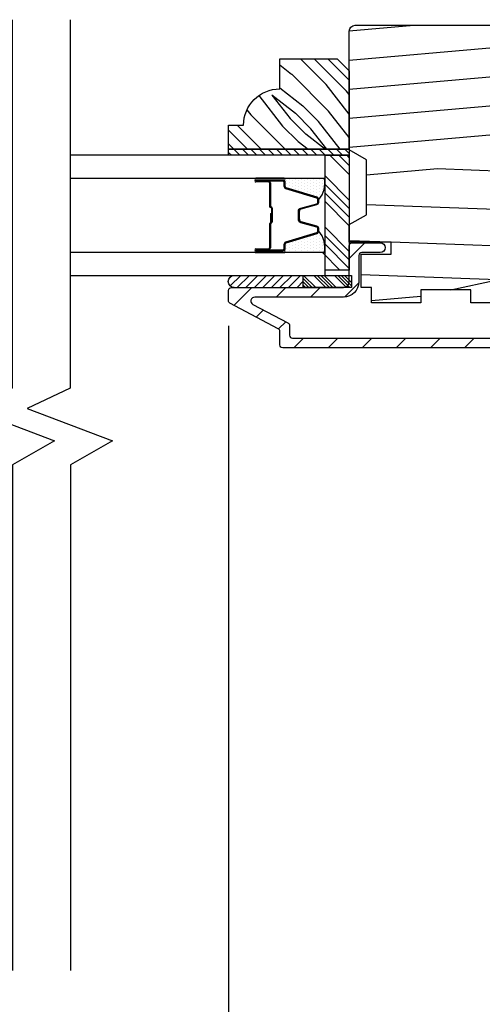
# Model space of a CAD drawing. Extents: x 0 to 108, y 0 to 114.
# Drawn here: x 96 to 98, y 82 to 87 of the extents above; entities that cross this region are included whole.
import ezdxf

# ---------------------------------------------------------------- set-up
doc = ezdxf.new("R2010")
doc.units = 0
doc.header["$LTSCALE"] = 6
doc.header["$MEASUREMENT"] = 0
doc.layers.get('0').update_dxf_attribs({"linetype": 'CONTINUOUS'})
doc.layers.get('Defpoints').update_dxf_attribs({"linetype": 'CONTINUOUS', "lineweight": 5})
doc.layers.add('A-ANNO-DIMS', color=3, linetype='CONTINUOUS')
doc.layers.add('A-DETL-CUT', color=6, linetype='CONTINUOUS')
doc.styles.add('SIMPLEX', font='SIMPLEX.shx', dxfattribs={"width": 0.75})
doc.dimstyles.new('Andersen Section', dxfattribs={"dimscale": 2.5, "dimtxt": 0.09375, "dimasz": 0.046875, "dimexe": 0.03125, "dimexo": 0.0625, "dimgap": 0.03125, "dimtad": 1, "dimdec": 5, "dimzin": 3, "dimdsep": 46, "dimlunit": 4, "dimtxsty": 'SIMPLEX', "dimblk": 'DOT', "dimcen": 0, "dimclrd": 256, "dimclre": 256, "dimadec": 0, "dimazin": 0, "dimtfac": 1, "dimtdec": 5, "dimtmove": 0, "dimatfit": 0, "dimldrblk": 'DOT', "dimfxl": 0, "dimfrac": 2, "dimtolj": 1, "dimtzin": 4, "dimlwd": -1, "dimlwe": -1, "dimarcsym": 0})

# ---------------------------------------------------------------- blocks, each defined once
blk = doc.blocks.new('*X26')
at = {"color": 0}
for p, q in [((8.1172, 4.5469), (8.1172, 4.5469)), ((8.125, 4.5625), (8.125, 4.5625)), ((8.1328, 4.5469), (8.1328, 4.5469)), ((8.1406, 4.5625), (8.1406, 4.5625)), ((8.1484, 4.5469), (8.1484, 4.5469)), ((8.1172, 4.5156), (8.1172, 4.5156)), ((8.125, 4.5312), (8.125, 4.5312)), ((8.125, 4.5), (8.125, 4.5)), ((8.1328, 4.5156), (8.1328, 4.5156)), ((8.1406, 4.5312), (8.1406, 4.5312)), ((8.1406, 4.5), (8.1406, 4.5)), ((8.1484, 4.5156), (8.1484, 4.5156)), ((8.1562, 4.5312), (8.1562, 4.5312)), ((8.1562, 4.5), (8.1562, 4.5)), ((8.1641, 4.5156), (8.1641, 4.5156)), ((8.1719, 4.5), (8.1719, 4.5)), ((8.1172, 4.4844), (8.1172, 4.4844)), ((8.1172, 4.4531), (8.1172, 4.4531)), ((8.125, 4.4688), (8.125, 4.4688)), ((8.125, 4.4375), (8.125, 4.4375)), ((8.1328, 4.4844), (8.1328, 4.4844)), ((8.1328, 4.4531), (8.1328, 4.4531)), ((8.1406, 4.4688), (8.1406, 4.4688)), ((8.1406, 4.4375), (8.1406, 4.4375)), ((8.1484, 4.4844), (8.1484, 4.4844)), ((8.1484, 4.4531), (8.1484, 4.4531)), ((8.1562, 4.4688), (8.1562, 4.4688)), ((8.1562, 4.4375), (8.1562, 4.4375)), ((8.1641, 4.4844), (8.1641, 4.4844)), ((8.1641, 4.4531), (8.1641, 4.4531)), ((8.1719, 4.4688), (8.1719, 4.4688)), ((8.1719, 4.4375), (8.1719, 4.4375)), ((8.1797, 4.4844), (8.1797, 4.4844)), ((8.1797, 4.4531), (8.1797, 4.4531)), ((8.1875, 4.4375), (8.1875, 4.4375)), ((8.1172, 4.4219), (8.1172, 4.4219)), ((8.1172, 4.3906), (8.1172, 4.3906)), ((8.125, 4.4062), (8.125, 4.4062)), ((8.1328, 4.4219), (8.1328, 4.4219)), ((8.1328, 4.3906), (8.1328, 4.3906)), ((8.1406, 4.4062), (8.1406, 4.4062)), ((8.1484, 4.4219), (8.1484, 4.4219)), ((8.1484, 4.3906), (8.1484, 4.3906)), ((8.1562, 4.4062), (8.1562, 4.4062)), ((8.1641, 4.4219), (8.1641, 4.4219)), ((8.1641, 4.3906), (8.1641, 4.3906)), ((8.1719, 4.4062), (8.1719, 4.4062)), ((8.1797, 4.4219), (8.1797, 4.4219)), ((8.1797, 4.3906), (8.1797, 4.3906)), ((8.1875, 4.4062), (8.1875, 4.4062)), ((8.1953, 4.4219), (8.1953, 4.4219)), ((8.1953, 4.3906), (8.1953, 4.3906)), ((8.2031, 4.4062), (8.2031, 4.4062)), ((8.125, 4.375), (8.125, 4.375)), ((8.1406, 4.375), (8.1406, 4.375)), ((8.1562, 4.375), (8.1562, 4.375)), ((8.1719, 4.375), (8.1719, 4.375))]:
    blk.add_line(p, q, dxfattribs=at)
blk = doc.blocks.new('*X27')
at = {"color": 0}
for p, q in [((93.3341, 54.8322), (93.3457, 54.8437)), ((93.3341, 54.8145), (93.3634, 54.8437)), ((93.3341, 54.7968), (93.381, 54.8437)), ((93.3341, 54.7791), (93.3966, 54.8416)), ((93.3341, 54.7261), (93.3966, 54.7886)), ((93.3341, 54.7084), (93.3966, 54.7709)), ((93.3341, 54.6907), (93.3966, 54.7532)), ((93.3341, 54.6731), (93.3966, 54.7356)), ((93.3341, 54.62), (93.3966, 54.6825)), ((93.3341, 54.6023), (93.3966, 54.6648)), ((93.3432, 54.5937), (93.3966, 54.6472)), ((93.3608, 54.5937), (93.3966, 54.6295))]:
    blk.add_line(p, q, dxfattribs=at)
blk = doc.blocks.new('TAPE')
for p, q in [((7.2509, 17.03), (7.2509, 17.0925)), ((7.6075, 17.0925), (7.2509, 17.0925)), ((7.6075, 17.03), (7.2509, 17.03))]:
    blk.add_line(p, q)
at = {"color": 0}
for p, q in [((7.2645, 17.0925), (7.327, 17.03)), ((7.3087, 17.0925), (7.3712, 17.03)), ((7.3529, 17.0925), (7.4154, 17.03)), ((7.3971, 17.0925), (7.4596, 17.03)), ((7.4413, 17.0925), (7.5038, 17.03)), ((7.4855, 17.0925), (7.548, 17.03)), ((7.5297, 17.0925), (7.5922, 17.03)), ((7.5739, 17.0925), (7.6284, 17.038)), ((7.6213, 17.0893), (7.6356, 17.075)), ((7.2509, 17.062), (7.2828, 17.03))]:
    blk.add_line(p, q, dxfattribs=at)
blk.add_arc((7.6075, 17.0613), 0.0312, 270, 90)
blk = doc.blocks.new('*X25')
at = {"color": 0}
for p, q in [((10.136, 9.1195), (10.151, 9.1345)), ((10.136, 9.0753), (10.167, 9.1063)), ((10.136, 9.0311), (10.167, 9.0621)), ((10.136, 8.9869), (10.167, 9.0179)), ((10.136, 8.9427), (10.167, 8.9737)), ((10.136, 8.8985), (10.167, 8.9295)), ((10.136, 8.8543), (10.167, 8.8853)), ((10.136, 8.8101), (10.167, 8.8411)), ((10.136, 8.766), (10.167, 8.797)), ((10.136, 8.7218), (10.167, 8.7528)), ((10.136, 8.6776), (10.167, 8.7086)), ((10.136, 8.6334), (10.167, 8.6644)), ((10.136, 8.5892), (10.167, 8.6202)), ((10.136, 8.545), (10.167, 8.576)), ((10.1447, 8.5095), (10.167, 8.5318))]:
    blk.add_line(p, q, dxfattribs=at)
blk = doc.blocks.new('_DOT')
at = {"color": 0, "linetype": 'ByBlock'}
blk.add_line((-0.5, 0), (-1, 0), dxfattribs=at)
at = {"color": 0, "linetype": 'ByBlock', "const_width": 0.5}
blk.add_lwpolyline([(-0.25, 0, 1), (0.25, 0, 1)], format="xyb", close=True, dxfattribs=at)
blk = doc.blocks.new('*D480')
at = {"layer": 'A-ANNO-DIMS', "transparency": 16777216}
for p, q in [((96.8257, 85.8983), (96.8257, 80.2307)), ((94.8882, 85.8716), (94.8882, 80.2307)), ((95.0054, 80.3088), (96.7085, 80.3088))]:
    blk.add_line(p, q, dxfattribs=at)
at = {"layer": 'Defpoints', "color": 0, "transparency": 16777216}
for p in [(96.8257, 86.0546), (94.8882, 86.0279), (96.8257, 80.3088)]:
    blk.add_point(p, dxfattribs=at)
at = {"layer": 'A-ANNO-DIMS', "transparency": 16777216, "xscale": 0.1171875, "yscale": 0.1171875, "zscale": 0.1171875, "rotation": 180}
blk.add_blockref('_DOT', (94.8882, 80.3088), dxfattribs=at)
at = {"layer": 'A-ANNO-DIMS', "transparency": 16777216, "xscale": 0.1171875, "yscale": 0.1171875, "zscale": 0.1171875}
blk.add_blockref('_DOT', (96.8257, 80.3088), dxfattribs=at)
at = {"layer": 'A-ANNO-DIMS', "color": 0, "transparency": 16777216, "insert": (95.8569, 80.5041), "char_height": 0.23438, "attachment_point": 5, "style": 'SIMPLEX'}
blk.add_mtext('\\A1;DLO', dxfattribs=at)
blk = doc.blocks.new('*D481')
at = {"layer": 'A-ANNO-DIMS', "transparency": 16777216}
for p, q in [((91.3569, 82.2831), (91.3569, 79.5965)), ((100.3569, 82.2831), (100.3569, 79.5965)), ((91.4741, 79.6746), (100.2397, 79.6746))]:
    blk.add_line(p, q, dxfattribs=at)
at = {"layer": 'Defpoints', "color": 0, "transparency": 16777216}
for p in [(91.3569, 82.4393), (100.3569, 82.4393), (100.3569, 79.6746)]:
    blk.add_point(p, dxfattribs=at)
at = {"layer": 'A-ANNO-DIMS', "transparency": 16777216, "xscale": 0.1171875, "yscale": 0.1171875, "zscale": 0.1171875, "rotation": 180}
blk.add_blockref('_DOT', (91.3569, 79.6746), dxfattribs=at)
at = {"layer": 'A-ANNO-DIMS', "transparency": 16777216, "xscale": 0.1171875, "yscale": 0.1171875, "zscale": 0.1171875}
blk.add_blockref('_DOT', (100.3569, 79.6746), dxfattribs=at)
at = {"layer": 'A-ANNO-DIMS', "color": 0, "transparency": 16777216, "insert": (95.8569, 79.8699), "char_height": 0.234375, "attachment_point": 5, "style": 'SIMPLEX'}
blk.add_mtext('\\A1;FRAME WIDTH', dxfattribs=at)
blk = doc.blocks.new('*D482')
at = {"layer": 'A-ANNO-DIMS', "transparency": 16777216}
for p, q in [((96.8257, 85.8716), (96.8257, 80.2307)), ((100.3569, 82.2831), (100.3569, 80.2307)), ((96.9429, 80.3088), (100.2397, 80.3088))]:
    blk.add_line(p, q, dxfattribs=at)
at = {"layer": 'Defpoints', "color": 0, "transparency": 16777216}
for p in [(96.8257, 86.0279), (100.3569, 82.4393), (100.3569, 80.3088)]:
    blk.add_point(p, dxfattribs=at)
at = {"layer": 'A-ANNO-DIMS', "transparency": 16777216, "xscale": 0.1171875, "yscale": 0.1171875, "zscale": 0.1171875, "rotation": 180}
blk.add_blockref('_DOT', (96.8257, 80.3088), dxfattribs=at)
at = {"layer": 'A-ANNO-DIMS', "transparency": 16777216, "xscale": 0.1171875, "yscale": 0.1171875, "zscale": 0.1171875}
blk.add_blockref('_DOT', (100.3569, 80.3088), dxfattribs=at)
at = {"layer": 'A-ANNO-DIMS', "color": 0, "transparency": 16777216, "insert": (98.4451, 80.5655), "char_height": 0.234375, "attachment_point": 5, "style": 'SIMPLEX'}
blk.add_mtext('\\A1;3 17/32"', dxfattribs=at)

msp = doc.modelspace()

# ---------------------------------------------------------------- hatches: boundary and pattern name
at = {"layer": 'A-DETL-CUT'}
h = msp.add_hatch(dxfattribs=at)
h.set_pattern_fill('PGRAIN', color=256, scale=0.05, angle=5, style=0)
h.set_pattern_definition([(5, (82.9776, 74.4113), (-0.13073, 1.49429), [0.8, -5.2]), (5, (82.9645, 74.5608), (-0.13073, 1.49429), [1.14362, -4.85638]), (5, (82.9514, 74.7102), (-0.13073, 1.49429), [1.45736, -4.54264]), (5, (82.9383, 74.8596), (-0.13073, 1.49429), [1.45736, -4.54264]), (5, (82.9253, 75.009), (-0.13073, 1.49429), [1.14362, -4.85638]), (5, (82.9122, 75.1585), (-0.13073, 1.49429), [0.8, -5.2]), (5, (82.8991, 75.3079), (-0.13073, 1.49429), [1.0523, -4.9477]), (5, (82.886, 75.4573), (-0.13073, 1.49429), [4.28626, -1.71374]), (5, (82.873, 75.6068), (-0.13073, 1.49429), [3.94264, -2.05736]), (5, (82.8599, 75.7562), (-0.13073, 1.49429), [0.6192, -5.3808]), (5, (84.5802, 74.4512), (-0.13073, 1.49429), [0.45736, -5.54264]), (5, (84.6947, 74.6385), (-0.13073, 1.49429), [0.54023, -5.45977]), (5, (84.9936, 74.8153), (-0.13073, 1.49429), [0.22756, -5.77244]), (5, (84.9678, 75.1107), (-0.13073, 1.49429), [0.22756, -5.77244]), (5, (84.6427, 75.2329), (-0.13073, 1.49429), [0.54023, -5.45977]), (5, (84.4974, 75.3975), (-0.13073, 1.49429), [0.45736, -5.54264]), (5, (84.3416, 75.4843), (-0.13073, 1.49429), [0.80533, -5.19467]), (5, (83.8796, 75.7952), (-0.13073, 1.49429), [2.7808, -3.2192]), (5, (85.824, 74.6604), (-0.13073, 1.49429), [0.14264, -5.85736]), (5, (85.811, 74.8098), (-0.13073, 1.49429), [0.34306, -5.65694]), (5, (85.7979, 74.9592), (-0.13073, 1.49429), [0.67293, -5.32707]), (5, (85.7848, 75.1087), (-0.13073, 1.49429), [1.08527, -4.91473]), (5, (85.7718, 75.2581), (-0.13073, 1.49429), [1.4289, -4.5711]), (5, (85.7587, 75.4075), (-0.13073, 1.49429), [1.74264, -4.25736]), (5, (85.5467, 75.5395), (-0.13073, 1.49429), [1.94236, -4.05764]), (5, (87.3612, 74.7949), (-0.13073, 1.49429), [0.39958, -5.60042]), (5, (87.3536, 74.985), (-0.13073, 1.49429), [0.71144, -5.28856]), (5, (87.6717, 75.1733), (-0.13073, 1.49429), [0.45736, -5.54264]), (5, (87.7861, 75.3607), (-0.13073, 1.49429), [0.54023, -5.45977]), (5, (88.085, 75.5375), (-0.13073, 1.49429), [0.22756, -5.77244]), (5, (88.0592, 75.8329), (-0.13073, 1.49429), [0.22756, -5.77244]), (5, (87.7341, 75.9551), (-0.13073, 1.49429), [0.54023, -5.45977]), (5, (87.5889, 76.1197), (-0.13073, 1.49429), [0.45736, -5.54264]), (12.125, (84.3902, 74.9866), (5.977168, 0.522934), [0.59078, -11.5026]), (12.125, (84.06454, 75.1087), (5.977168, 0.522934), [0.59132, -11.50206]), (12.125, (83.70916, 75.2282), (5.977168, 0.522934), [0.80623, -11.28716]), (12.125, (83.94744, 75.3996), (5.977168, 0.522934), [0.4031, -11.69027]), (12.125, (85.0358, 74.491), (5.977168, 0.522934), [0.80623, -11.28716]), (12.125, (85.23285, 74.6856), (5.977168, 0.522934), [0.59132, -11.50206]), (12.125, (85.2203, 74.8351), (5.977168, 0.522934), [0.59078, -11.5026]), (12.125, (87.4816, 75.7088), (5.977168, 0.522934), [0.59078, -11.5026]), (12.125, (87.156, 75.8309), (5.977168, 0.522934), [0.59132, -11.50206]), (12.125, (86.8006, 75.9504), (5.977168, 0.522934), [0.80623, -11.28716]), (12.125, (86.6498, 76.0376), (5.977168, 0.522934), [0.4031, -11.69027]), (12.125, (88.36356, 74.80726), (5.977168, 0.522934), [0.60467, -11.48872]), (12.125, (87.7593, 74.8297), (5.977168, 0.522934), [1.20934, -10.88405]), (12.125, (88.0624, 75.047), (5.977168, 0.522934), [0.88598, -11.2074]), (12.125, (88.1273, 75.2132), (5.977168, 0.522934), [0.80623, -11.28716]), (12.125, (88.3243, 75.4078), (5.977168, 0.522934), [0.59132, -11.50206]), (12.125, (88.3118, 75.5573), (5.977168, 0.522934), [0.59078, -11.5026]), (177.875, (85.78484, 75.10865), (-5.977168, -0.522934), [0.59078, -11.5026]), (357.875, (83.7745, 74.48105), (5.977168, 0.522934), [0.80623, -11.28716]), (357.875, (84.10376, 74.6604), (5.977168, 0.522934), [0.59132, -11.50206]), (357.875, (84.40324, 74.8372), (5.977168, 0.522934), [0.59078, -11.5026]), (177.875, (85.7718, 75.2581), (-5.977168, -0.522934), [0.59132, -11.50206]), (177.875, (85.7587, 75.4075), (-5.977168, -0.522934), [0.80623, -11.28716]), (177.875, (85.54666, 75.5395), (-5.977168, -0.522934), [0.4031, -11.69027]), (357.875, (83.4768, 75.81016), (5.977168, 0.522934), [0.4031, -11.69027]), (177.875, (87.17466, 74.62795), (-5.977168, -0.522934), [1.20934, -10.88405]), (177.875, (87.36124, 74.79485), (-5.977168, -0.522934), [1.20934, -10.88405]), (177.875, (87.35365, 74.985), (-5.977168, -0.522934), [0.88598, -11.2074]), (357.875, (86.866, 75.20324), (5.977168, 0.522934), [0.80623, -11.28716]), (357.875, (87.1952, 75.3826), (5.977168, 0.522934), [0.59132, -11.50206]), (357.875, (87.4947, 75.5594), (5.977168, 0.522934), [0.59078, -11.5026]), (177.875, (88.8763, 75.83084), (-5.97717, -0.522934), [0.59078, -11.5026]), (177.875, (88.8632, 75.9803), (-5.97717, -0.522934), [0.59132, -11.50206]), (177.875, (88.85015, 76.1297), (-5.97717, -0.522934), [0.80623, -11.28716]), (177.875, (88.8371, 76.2791), (-5.97717, -0.522934), [0.60467, -11.48872]), (5, (84.9839, 74.9262), (-0.13073, 1.49429), [0.22756, -5.77244]), (5, (84.9773, 75.0023), (-0.13073, 1.49429), [0.22756, -5.77244]), (5, (88.0754, 75.6484), (-0.13073, 1.49429), [0.22756, -5.77244]), (5, (88.0687, 75.7245), (-0.13073, 1.49429), [0.22756, -5.77244]), (357.875, (84.67605, 74.9376), (5.977168, 0.522934), [0.30808, -11.7853]), (12.125, (84.67605, 74.9376), (5.977168, 0.522934), [0.30808, -11.7853]), (177.875, (85.5118, 75.01075), (-5.977168, -0.522934), [0.30808, -11.7853]), (12.125, (85.2106, 74.94604), (5.977168, 0.522934), [0.30808, -11.7853]), (357.875, (87.7675, 75.6598), (5.977168, 0.522934), [0.30808, -11.7853]), (12.125, (87.7675, 75.6598), (5.977168, 0.522934), [0.30808, -11.7853]), (177.875, (88.6033, 75.73294), (-5.977168, -0.522934), [0.30808, -11.7853]), (12.125, (88.3021, 75.6682), (5.977168, 0.522934), [0.30808, -11.7853])])
h.paths.add_polyline_path([(97.540667, 86.757318), (97.540667, 86.473318), (97.451546, 86.422321), (97.451546, 86.330818), (97.668667, 86.330818), (97.668667, 86.268818), (97.512667, 86.268818), (97.512667, 86.095818), (97.566667, 86.095818), (97.566667, 86.017818), (97.821167, 86.017818), (97.821167, 86.084818), (98.080167, 86.084818), (98.080167, 86.017818), (98.334667, 86.017818), (98.334667, 86.095818), (98.388667, 86.095818), (98.388667, 86.268818), (98.232667, 86.268818), (98.232667, 86.330818), (98.450667, 86.330818), (98.450667, 86.420818), (98.370667, 86.467006), (98.370667, 86.467596), (98.360667, 86.473318), (98.360667, 86.757318), (98.450667, 86.808818), (98.450667, 87.422818, 0.41421356), (98.419667, 87.453818), (97.481667, 87.453818, 0.41421356), (97.450667, 87.422818), (97.450667, 86.808818)])
h = msp.add_hatch(dxfattribs=at)
h.set_pattern_fill('PGRAIN', color=256, scale=0.025, angle=315, style=0)
h.set_pattern_definition([(315, (83.0437, 74.3149), (0.53033, 0.53033), [0.4, -2.6]), (315, (83.0967, 74.368), (0.53033, 0.53033), [0.57181, -2.42819]), (315, (83.14974, 74.421), (0.53033, 0.53033), [0.72868, -2.27132]), (315, (83.2028, 74.474), (0.53033, 0.53033), [0.72868, -2.27132]), (315, (83.2558, 74.5271), (0.53033, 0.53033), [0.57181, -2.42819]), (315, (83.30884, 74.5801), (0.53033, 0.53033), [0.4, -2.6]), (315, (83.3619, 74.6331), (0.53033, 0.53033), [0.52616, -2.47384]), (315, (83.4149, 74.6862), (0.53033, 0.53033), [2.14313, -0.85687]), (315, (83.46794, 74.7392), (0.53033, 0.53033), [1.97132, -1.02868]), (315, (83.521, 74.7922), (0.53033, 0.53033), [0.30961, -2.69039]), (315, (83.574, 73.7139), (0.53033, 0.53033), [0.22868, -2.77132]), (315, (83.68256, 73.73026), (0.53033, 0.53033), [0.27012, -2.72988]), (315, (83.84635, 73.6726), (0.53033, 0.53033), [0.11378, -2.88622]), (315, (83.9512, 73.7774), (0.53033, 0.53033), [0.11378, -2.88622]), (315, (83.8935, 73.9412), (0.53033, 0.53033), [0.27012, -2.72988]), (315, (83.9099, 74.0498), (0.53033, 0.53033), [0.22868, -2.77132]), (315, (83.893, 74.13734), (0.53033, 0.53033), [0.40266, -2.59734]), (315, (83.86364, 74.4142), (0.53033, 0.53033), [1.39039, -1.60961]), (315, (84.0539, 73.3047), (0.53033, 0.53033), [0.07132, -2.92868]), (315, (84.10694, 73.3577), (0.53033, 0.53033), [0.17153, -2.82847]), (315, (84.16, 73.4108), (0.53033, 0.53033), [0.33647, -2.66353]), (315, (84.213, 73.4638), (0.53033, 0.53033), [0.54264, -2.45736]), (315, (84.266, 73.5168), (0.53033, 0.53033), [0.71445, -2.28555]), (315, (84.3191, 73.5699), (0.53033, 0.53033), [0.87132, -2.12868]), (315, (84.3015, 73.6935), (0.53033, 0.53033), [0.97118, -2.02882]), (315, (84.59946, 72.75915), (0.53033, 0.53033), [0.19979, -2.80021]), (315, (84.66986, 72.8232), (0.53033, 0.53033), [0.35572, -2.64428]), (315, (84.8442, 72.7619), (0.53033, 0.53033), [0.22868, -2.77132]), (315, (84.95274, 72.7783), (0.53033, 0.53033), [0.27012, -2.72988]), (315, (85.11654, 72.7206), (0.53033, 0.53033), [0.11378, -2.88622]), (315, (85.2214, 72.8254), (0.53033, 0.53033), [0.11378, -2.88622]), (315, (85.1637, 72.9892), (0.53033, 0.53033), [0.27012, -2.72988]), (315, (85.1801, 73.0978), (0.53033, 0.53033), [0.22868, -2.77132]), (322.125, (83.71803, 73.95878), (2.12132, -2.12132), [0.29539, -5.7513]), (322.125, (83.66014, 74.12274), (2.12132, -2.12132), [0.29566, -5.75103]), (322.125, (83.5917, 74.29726), (2.12132, -2.12132), [0.40311, -5.64358]), (322.125, (83.73392, 74.2611), (2.12132, -2.12132), [0.20156, -5.84514]), (322.125, (83.7357, 73.5522), (2.12132, -2.12132), [0.40311, -5.64358]), (322.125, (83.87356, 73.53925), (2.12132, -2.12132), [0.29566, -5.75103]), (322.125, (83.9268, 73.59212), (2.12132, -2.12132), [0.29539, -5.7513]), (322.125, (84.9882, 73.0068), (2.12132, -2.12132), [0.29539, -5.7513]), (322.125, (84.93033, 73.17074), (2.12132, -2.12132), [0.29566, -5.75103]), (322.125, (84.86187, 73.34527), (2.12132, -2.12132), [0.40311, -5.64358]), (322.125, (84.8468, 73.43105), (2.12132, -2.12132), [0.20156, -5.84514]), (322.125, (84.92635, 72.37923), (2.12132, -2.12132), [0.302335, -5.74436]), (322.125, (84.74073, 72.61788), (2.12132, -2.12132), [0.60467, -5.44202]), (322.125, (84.9214, 72.57165), (2.12132, -2.12132), [0.44299, -5.603705]), (322.125, (85.0059, 72.6002), (2.12132, -2.12132), [0.40311, -5.64358]), (322.125, (85.14375, 72.58726), (2.12132, -2.12132), [0.29566, -5.75103]), (322.125, (85.197, 72.64013), (2.12132, -2.12132), [0.29539, -5.7513]), (127.875, (84.213, 73.4638), (-2.12132, 2.12132), [0.29539, -5.7513]), (307.875, (83.3265, 74.0321), (2.12132, -2.12132), [0.40311, -5.64358]), (307.875, (83.50104, 73.96364), (2.12132, -2.12132), [0.29566, -5.75103]), (307.875, (83.665, 73.90574), (2.12132, -2.12132), [0.29539, -5.7513]), (127.875, (84.26604, 73.51684), (-2.12132, 2.12132), [0.29566, -5.75103]), (127.875, (84.31907, 73.56987), (-2.12132, 2.12132), [0.40311, -5.64358]), (127.875, (84.3015, 73.6935), (-2.12132, 2.12132), [0.20156, -5.84514]), (307.875, (83.7399, 74.5733), (2.12132, -2.12132), [0.20156, -5.84514]), (127.875, (84.47557, 72.77698), (-2.12132, 2.12132), [0.60467, -5.44202]), (127.875, (84.59946, 72.75915), (-2.12132, 2.12132), [0.60467, -5.44202]), (127.875, (84.66986, 72.82318), (-2.12132, 2.12132), [0.44299, -5.603705]), (307.875, (84.5967, 73.0801), (2.12132, -2.12132), [0.40311, -5.64358]), (307.875, (84.77123, 73.01165), (2.12132, -2.12132), [0.29566, -5.75103]), (307.875, (84.9352, 72.95375), (2.12132, -2.12132), [0.29539, -5.7513]), (127.875, (85.4832, 72.5118), (-2.12132, 2.12132), [0.29539, -5.7513]), (127.875, (85.53623, 72.56484), (-2.12132, 2.12132), [0.29566, -5.75103]), (127.875, (85.58926, 72.61788), (-2.12132, 2.12132), [0.40311, -5.64358]), (127.875, (85.6423, 72.6709), (-2.12132, 2.12132), [0.302335, -5.74436]), (315, (83.8857, 73.71194), (0.53033, 0.53033), [0.11378, -2.88622]), (315, (83.9127, 73.73896), (0.53033, 0.53033), [0.11378, -2.88622]), (315, (85.1559, 72.75995), (0.53033, 0.53033), [0.11378, -2.88622]), (315, (85.1829, 72.787), (0.53033, 0.53033), [0.11378, -2.88622]), (307.875, (83.79114, 73.83353), (2.12132, -2.12132), [0.15404, -5.89265]), (322.125, (83.79114, 73.83353), (2.12132, -2.12132), [0.15404, -5.89265]), (127.875, (84.08776, 73.5369), (-2.12132, 2.12132), [0.15404, -5.89265]), (322.125, (83.96616, 73.6315), (2.12132, -2.12132), [0.15404, -5.89265]), (307.875, (85.06133, 72.88154), (2.12132, -2.12132), [0.15404, -5.89265]), (322.125, (85.06133, 72.88154), (2.12132, -2.12132), [0.15404, -5.89265]), (127.875, (85.35794, 72.58492), (-2.12132, 2.12132), [0.15404, -5.89265]), (322.125, (85.23635, 72.6795), (2.12132, -2.12132), [0.15404, -5.89265])])
h.paths.add_polyline_path([(97.450667, 87.218818), (97.388667, 87.280818), (97.091667, 87.280818), (97.091667, 87.124818, 0.41421356), (96.903667, 86.936818), (96.825667, 86.936818), (96.825667, 86.811818), (97.450667, 86.811818)])
h = msp.add_hatch(dxfattribs=at)
h.set_pattern_fill('ANSI31', color=256, style=0)
h.set_pattern_definition([(45, (82.99064, 74.2619), (-0.08838835, 0.08838835), [])])
h.paths.add_polyline_path([(98.372667, 85.783818, 0.3103302), (98.445468, 85.833818, 0.09205087), (98.450667, 85.861818), (98.450667, 85.913786, 0.21712128), (98.445508, 85.925107), (98.420826, 85.946563, -0.21712128), (98.415667, 85.957883), (98.415667, 86.031753, -0.21712128), (98.420826, 86.043074), (98.445508, 86.064529, 0.21712128), (98.450667, 86.07585), (98.450667, 86.127818), (98.450667, 86.297818, 0.41421356), (98.420667, 86.327818), (98.286667, 86.327818, 1), (98.286667, 86.277818), (98.385667, 86.277818, -0.41421356), (98.400667, 86.262818), (98.400667, 86.127818), (98.400667, 86.089779), (98.365667, 86.089779), (98.365667, 85.935097, 0.21712128), (98.370826, 85.923776), (98.395508, 85.902321, -0.21712128), (98.400667, 85.891), (98.400667, 85.861818, -0.41421356), (98.372667, 85.833818), (97.156667, 85.833818, -0.41421356), (97.141667, 85.848818), (97.141667, 85.899949, 0.27845947), (97.133653, 85.913223), (96.952399, 86.00862, -0.78298369), (96.961714, 86.046318), (97.420667, 86.046318, 0.41421356), (97.500667, 86.126318), (97.500667, 86.127818), (97.500667, 86.262818, -0.41421356), (97.515667, 86.277818), (97.611667, 86.277818, 1), (97.611667, 86.327818), (97.465667, 86.327818, 0.31670181), (97.451546, 86.317877), (97.451546, 86.186818), (97.450667, 86.186818), (97.450667, 86.158818), (97.462667, 86.158818), (97.462667, 86.096318), (97.212667, 86.096318), (96.840667, 86.096318, 0.41421356), (96.825667, 86.081318), (96.825667, 86.027874, 0.27845947), (96.833681, 86.0146), (97.083653, 85.883036, -0.27845947), (97.091667, 85.869762), (97.091667, 85.833818), (97.091667, 85.798818, 0.41421356), (97.106667, 85.783818)])

# ---------------------------------------------------------------- linework, layer by layer
for p, q in [((97.450667, 86.681309), (97.351158, 86.780818)), ((97.451546, 86.725503), (97.396231, 86.780818)), ((97.450667, 86.769697), (97.439546, 86.780818)), ((97.107667, 86.662772), (96.971313, 86.662772)), ((97.450667, 86.548726), (97.325667, 86.673726)), ((97.107667, 86.652718), (96.967667, 86.652718)), ((96.967667, 86.647718), (97.032667, 86.647718)), ((97.032667, 86.642718), (96.967667, 86.642718)), ((97.037667, 86.637718), (97.037667, 86.517218)), ((97.042667, 86.637718), (97.042667, 86.517218)), ((97.119667, 86.618895), (97.119667, 86.640718)), ((97.284182, 86.563318), (97.124616, 86.612202)), ((97.450667, 86.504532), (97.325667, 86.629532)), ((97.450667, 86.460338), (97.325667, 86.585338)), ((97.201539, 86.503114), (97.283795, 86.525323)), ((97.292667, 86.536908), (97.292667, 86.551844)), ((97.450667, 86.416144), (97.325667, 86.541144)), ((97.042667, 86.479718), (97.047667, 86.479718)), ((97.042667, 86.479718), (97.042667, 86.431626)), ((97.047667, 86.507218), (97.047667, 86.434918)), ((97.047667, 86.479718), (97.047667, 86.431989)), ((97.052667, 86.507218), (97.052667, 86.434918)), ((97.192667, 86.450364), (97.192667, 86.491529)), ((97.037667, 86.424918), (97.037667, 86.301918)), ((97.042667, 86.423623), (97.042667, 86.301918)), ((97.047667, 86.434918), (97.052667, 86.434918)), ((97.283795, 86.414314), (97.201539, 86.436523)), ((97.450667, 86.283561), (97.325667, 86.408561)), ((97.124616, 86.327435), (97.284182, 86.376319)), ((97.292667, 86.387792), (97.292667, 86.402729)), ((97.450667, 86.239367), (97.325667, 86.364367)), ((97.119667, 86.298918), (97.119667, 86.320742)), ((97.450667, 86.195173), (97.325667, 86.320173)), ((96.967667, 86.296918), (97.032667, 86.296918)), ((96.967667, 86.291918), (97.032667, 86.291918)), ((96.967667, 86.286918), (97.107667, 86.286918)), ((97.402828, 86.186818), (97.313667, 86.275979))]:
    msp.add_line(p, q, dxfattribs=at)
for points in [[(95.706917, 87.482901), (95.706917, 85.575028), (95.483654, 85.470388), (95.925725, 85.302217), (95.70836, 85.178891), (95.70836, 82.560087)], [(96.006917, 87.482901), (96.006917, 85.575028), (95.783654, 85.470388), (96.225725, 85.302217), (96.00836, 85.178891), (96.00836, 82.560087)], [(96.006917, 86.662718), (97.325667, 86.662718), (97.325667, 86.780818), (96.006917, 86.780818)], [(96.825667, 86.811818), (97.450667, 86.811818), (97.450667, 86.780818), (96.825667, 86.780818), (96.825667, 86.811818)], [(96.006917, 86.158818), (97.325667, 86.158818), (97.325667, 86.276918), (96.006917, 86.276918)]]:
    msp.add_lwpolyline(points, dxfattribs=at)
for points in [[(98.334667, 86.017818), (98.080167, 86.017818), (98.080167, 86.084818), (97.821167, 86.084818), (97.821167, 86.017818), (97.566667, 86.017818), (97.566667, 86.095818), (97.512667, 86.095818), (97.512667, 86.268818), (97.668667, 86.268818), (97.668667, 86.330818), (97.450667, 86.330818), (97.450667, 86.421818), (97.540667, 86.473318), (97.540667, 86.757318), (97.450667, 86.808818), (97.450667, 87.422818, -0.41421356), (97.481667, 87.453818), (98.419667, 87.453818, -0.41421356)], [(96.967667, 86.291918), (97.107667, 86.291918, 0.41421356), (97.114667, 86.298918), (97.114667, 86.320742, -0.32959147), (97.123152, 86.332215), (97.282717, 86.381099, 0.32959147), (97.287667, 86.387792), (97.287667, 86.402729, 0.33892114), (97.282492, 86.409487), (97.200236, 86.431696, -0.31132163), (97.187667, 86.450364), (97.187667, 86.491529, -0.33892114), (97.200236, 86.507941), (97.282492, 86.53015, 0.33892114), (97.287667, 86.536908), (97.287667, 86.551844, 0.32959147), (97.282717, 86.558537), (97.123152, 86.607421, -0.32959147), (97.114667, 86.618895), (97.114667, 86.640718, 0.41421356), (97.107667, 86.647718), (96.967667, 86.647718)], [(98.372667, 85.783818), (97.106667, 85.783818, -0.41421356), (97.091667, 85.798818), (97.091667, 85.833818), (97.091667, 85.869762, 0.27845947), (97.083653, 85.883036), (96.833681, 86.0146, -0.27845947), (96.825667, 86.027874), (96.825667, 86.081318, -0.41421356), (96.840667, 86.096318), (97.420667, 86.096318, 0.41421356), (97.450667, 86.126318), (97.450667, 86.127818), (97.450667, 86.312818, -0.41421356), (97.465667, 86.327818), (97.611667, 86.327818, -1), (97.611667, 86.277818), (97.515667, 86.277818, 0.41421356), (97.500667, 86.262818), (97.500667, 86.127818), (97.500667, 86.126318, -0.41421356), (97.420667, 86.046318), (96.961714, 86.046318, 0.78298369), (96.952399, 86.00862), (97.133653, 85.913223, -0.27845947), (97.141667, 85.899949), (97.141667, 85.848818, 0.41421356), (97.156667, 85.833818), (98.372667, 85.833818, 0.41421356)]]:
    msp.add_lwpolyline(points, format="xyb", dxfattribs=at)
for points in [[(97.450667, 86.811818), (96.825667, 86.811818), (96.825667, 86.936818), (96.903667, 86.936818, -0.41421356), (97.091667, 87.124818), (97.091667, 87.280818), (97.388667, 87.280818), (97.450667, 87.218818)], [(96.967655, 86.66274, 1), (96.967655, 86.65274), (97.114655, 86.65274, 1), (97.114655, 86.66274)], [(96.967655, 86.286918, 1), (96.967655, 86.276918), (97.114655, 86.276918, 1), (97.114655, 86.286918)]]:
    msp.add_lwpolyline(points, format="xyb", close=True, dxfattribs=at)
for points in [[(97.450667, 86.186818), (97.325667, 86.186818), (97.325667, 86.780818), (97.450667, 86.780818)], [(97.462667, 86.158818), (97.462667, 86.096318), (97.212667, 86.096318), (97.212667, 86.158818)]]:
    msp.add_lwpolyline(points, close=True, dxfattribs=at)
for centre, radius, start, end in [((97.201218, 86.634744), 0.123431, 317.807339, 13.099387), ((96.967667, 86.647718), 0.005, 90, 270), ((97.032667, 86.637718), 0.01, 0, 90), ((97.032667, 86.637718), 0.005, 0, 90), ((97.107667, 86.640718), 0.012, 0, 90), ((97.126667, 86.618895), 0.007, 180, 252.967116), ((97.280667, 86.551844), 0.012, 0, 72.967116), ((97.045167, 86.517218), 0.0075, 180, 270), ((97.045167, 86.517218), 0.0025, 180, 270), ((97.045167, 86.507218), 0.0075, 0, 90), ((97.045167, 86.507218), 0.0025, 0, 90), ((97.280667, 86.536908), 0.012, 285.109575, 0), ((97.204667, 86.491529), 0.012, 105.109575, 180), ((97.042667, 86.424918), 0.005, 106.60155, 180), ((97.040667, 86.431626), 0.002, 286.60155, 0), ((97.044667, 86.423623), 0.002, 118.273714, 180), ((97.040167, 86.431989), 0.0075, 298.273714, 0), ((97.207564, 86.450149), 0.014899, 179.175272, 246.144944), ((97.280667, 86.402729), 0.012, 0, 74.890425), ((97.280667, 86.387792), 0.012, 287.032884, 0), ((97.201218, 86.304893), 0.123431, 346.900613, 42.192661), ((97.126667, 86.320742), 0.007, 107.032884, 180), ((96.967667, 86.291918), 0.005, 90, 270), ((97.032667, 86.301918), 0.01, 270, 0), ((97.032667, 86.301918), 0.005, 270, 0), ((97.107667, 86.298918), 0.012, 270, 0)]:
    msp.add_arc(centre, radius, start, end, dxfattribs=at)

# ---------------------------------------------------------------- block references
at = {"layer": 'A-DETL-CUT', "rotation": 90}
for name, p in [('*X25', (105.960178, 76.644849)), ('*X26', (101.688191, 78.170997)), ('*X27', (152.056384, -7.237803))]:
    msp.add_blockref(name, p, dxfattribs=at)
at = {"layer": 'A-DETL-CUT', "xscale": -1, "rotation": 90}
msp.add_blockref('*X26', (101.688191, 94.774343), dxfattribs=at)
at = {"layer": 'A-DETL-CUT', "xscale": -1}
msp.add_blockref('TAPE', (104.463561, 69.066305), dxfattribs=at)

# ---------------------------------------------------------------- dimensions: what is measured, and where the dimension line sits
at = {"layer": 'A-ANNO-DIMS'}
for base, p1, p2, text, picture, middle in [((96.825667, 80.308779), (94.888167, 86.027874), (96.825667, 86.054596), 'DLO', '*D480', (95.856917, 80.504092)), ((100.356917, 79.674608), (91.356917, 82.439318), (100.356917, 82.439318), 'FRAME WIDTH', '*D481', (95.856917, 79.869921))]:
    dim = msp.add_linear_dim(base=base, p1=p1, p2=p2, text=text, dimstyle='Andersen Section', dxfattribs=at)
    dim.commit()
    dim.dimension.update_dxf_attribs({"geometry": picture, "text_midpoint": middle})
dim = msp.add_linear_dim(base=(100.356917, 80.308779), p1=(96.825667, 86.027874), p2=(100.356917, 82.439318), angle=180, dimstyle='Andersen Section', dxfattribs=at)
dim.commit()
dim.dimension.update_dxf_attribs({"geometry": '*D482', "text_midpoint": (98.445142, 80.308779), "dimtype": 160})

doc.saveas('drawing.dxf')
